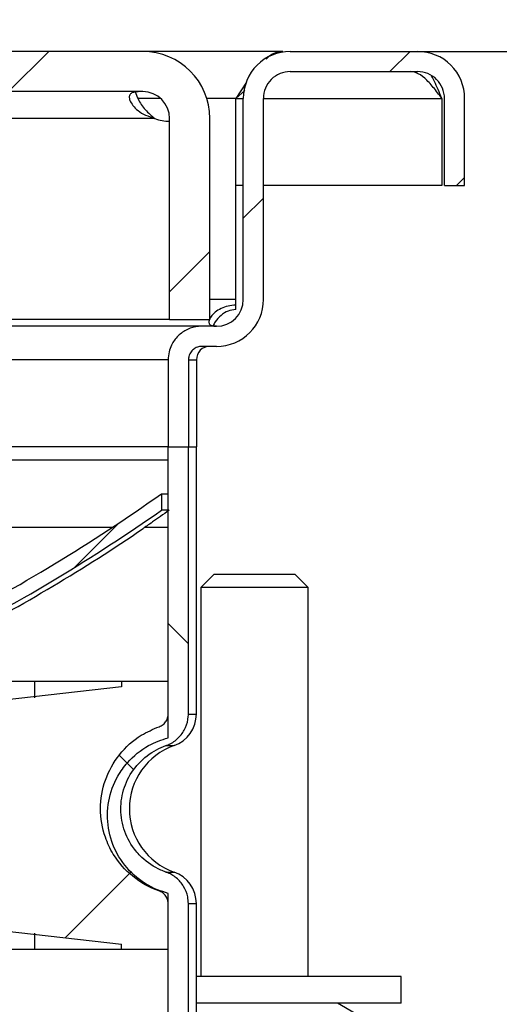
# Model space of a CAD drawing. Units: millimetres. Extents: x 40 to 2107, y 4 to 1460.
# Drawn here: x 1192 to 1252, y 1189 to 1312 of the extents above; entities that cross this region are included whole.
import ezdxf

# ---------------------------------------------------------------- set-up
doc = ezdxf.new("R2010")
doc.units = ezdxf.units.MM
doc.header["$LTSCALE"] = 5
doc.linetypes.add('SLD-Сплошная', pattern=[0])
doc.layers.add('FORMAT', color=7, linetype='SLD-Сплошная')
doc.styles.add('SLDTEXTSTYLE1', font='GOST_0.TTF')
doc.styles.add('SLDTEXTSTYLE6', font='GOST_0.TTF')
doc.dimstyles.new('SLDDIMSTYLE0', dxfattribs={"dimtxt": 17.5, "dimasz": 12.5, "dimexe": 0, "dimexo": 0.0625, "dimgap": 4.375, "dimtad": 2, "dimdec": 1, "dimlfac": 0.6, "dimrnd": 1e-09, "dimzin": 12, "dimdsep": 46, "dimtxsty": 'SLDTEXTSTYLE1', "dimsah": 1, "dimcen": 0.09, "dimadec": 0, "dimazin": 3, "dimtfac": 1, "dimtdec": 1, "dimtofl": 0, "dimtmove": 0, "dimatfit": 3, "dimfxl": 0, "dimfrac": 2, "dimtolj": 1, "dimtzin": 12, "dimarcsym": 0})
pattern_1 = [(45, (0, 0), (-33.67596045400933, 33.67596045400933), []), (45, (22.45065, 1.1e-322), (-33.67596045400933, 33.67596045400933), [])]

# ---------------------------------------------------------------- blocks, each defined once
blk = doc.blocks.new('_D_5')
at = {"layer": 'FORMAT', "color": 7}
for p, q in [((1241.502660431604, 1307.860651009207), (1336.758551668133, 1307.860651009207)), ((1331.758551668133, 1124.527317675873), (1331.758551668133, 1307.860651009207)), ((1288.369213292211, 1124.527317675873), (1336.758551668133, 1124.527317675873))]:
    blk.add_line(p, q, dxfattribs=at)
for points in [[(1331.758551668133, 1307.860651009207), (1329.258551668133, 1295.360651009207), (1334.258551668133, 1295.360651009207)], [(1331.758551668133, 1124.527317675873), (1334.258551668133, 1137.027317675873), (1329.258551668133, 1137.027317675873)]]:
    blk.add_solid(points, dxfattribs=at)
at = {"layer": 'FORMAT', "color": 7, "insert": (1308.686411782574, 1203.365926256788), "char_height": 17.5, "attachment_point": 1, "rotation": 89.99999999999997, "style": 'SLDTEXTSTYLE6'}
blk.add_mtext('110', dxfattribs=at)
blk = doc.blocks.new('_D_6')
at = {"layer": 'FORMAT', "color": 7}
for p, q in [((872.2859937649365, 1127.077317675873), (872.2859937649365, 1377.130772789462)), ((1288.952660431603, 1127.077317675873), (1288.952660431603, 1377.130772789462)), ((1288.952660431603, 1372.130772789462), (872.2859937649365, 1372.130772789462))]:
    blk.add_line(p, q, dxfattribs=at)
for points in [[(872.2859937649365, 1372.130772789462), (884.7859937649365, 1369.630772789462), (884.7859937649365, 1374.630772789462)], [(1288.952660431603, 1372.130772789462), (1276.452660431603, 1374.630772789462), (1276.452660431603, 1369.630772789462)]]:
    blk.add_solid(points, dxfattribs=at)
at = {"layer": 'FORMAT', "color": 7, "char_height": 17.5, "attachment_point": 1, "style": 'SLDTEXTSTYLE6'}
for s, insert in [('%%c', (1063.070588858248, 1395.202912675021)), ('250', (1088.446803038389, 1395.202912675021))]:
    blk.add_mtext(s, dxfattribs=dict(at, insert=insert))

msp = doc.modelspace()

# ---------------------------------------------------------------- hatches: boundary and pattern name
at = {"linetype": 'SLD-Сплошная', "lineweight": 18}
h = msp.add_hatch(dxfattribs=at)
h.set_pattern_fill('ANSI32', scale=5, angle=2.8e-322, style=0)
h.set_pattern_definition(pattern_1)
edge = h.paths.add_edge_path(flags=0)
edge.add_line((1207.285993764936, 1307.860651009207), (1180.631903635223, 1307.860651009207))
edge.add_line((1180.631903635223, 1307.860651009207), (1180.631903635223, 1302.860651009207))
edge.add_line((1180.631903635223, 1302.860651009207), (1207.285993764936, 1302.860651009207))
edge.add_arc((1207.285993764936, 1299.527317675874), 3.333333333333333, -7.958078640513122e-13, 89.9999999999992, ccw=False)
edge.add_line((1210.619327098269, 1299.527317675874), (1210.619327098269, 1274.512199003748))
edge.add_line((1210.619327098269, 1274.512199003748), (1215.619327098269, 1274.512199003748))
edge.add_line((1215.619327098269, 1274.512199003748), (1215.619327098269, 1299.527317675874))
edge.add_arc((1207.285993764936, 1299.527317675874), 8.333333333333332, 0, 90)
h = msp.add_hatch(dxfattribs=at)
h.set_pattern_fill('ANSI32', scale=5, angle=2.8e-322, style=0)
h.set_pattern_definition(pattern_1)
edge = h.paths.add_edge_path(flags=0)
edge.add_arc((1241.452660431605, 1302.027317675874), 3.333333333333868, -7.958078640513122e-13, 90.00000000001091, ccw=False)
edge.add_line((1244.785993764938, 1302.027317675874), (1244.785993764938, 1291.19398434254))
edge.add_line((1244.785993764938, 1291.19398434254), (1247.285993764938, 1291.19398434254))
edge.add_line((1247.285993764938, 1291.19398434254), (1247.285993764939, 1302.027317675874))
edge.add_arc((1241.452660431605, 1302.027317675874), 5.833333333333869, 0, 90.00000000000892)
edge.add_line((1241.452660431604, 1307.860651009207), (1225.619327098271, 1307.860651009207))
edge.add_arc((1225.619327098271, 1302.027317675874), 5.833333333333333, 89.99999999999778, 180)
edge.add_line((1219.785993764937, 1302.027317675874), (1219.785993764938, 1277.027317675874))
edge.add_arc((1216.452660431604, 1277.027317675874), 3.333333333333333, 270, 360, ccw=False)
edge.add_line((1216.452660431604, 1273.69398434254), (1214.639717140974, 1273.69398434254))
edge.add_spline(control_points=[(1214.639717140974, 1273.69398434254), (1214.499616072064, 1273.69398434254), (1214.359342228143, 1273.687003364705), (1214.219933487024, 1273.673092490919), (1213.749263228031, 1273.626126751789), (1213.280170266473, 1273.49729538955), (1212.851647375844, 1273.29703454575), (1212.423497509145, 1273.096948026563), (1212.0239660536, 1272.819950582129), (1211.68680443809, 1272.488787527818), (1211.351422544665, 1272.159372531929), (1211.068441472605, 1271.767144710762), (1210.862109645814, 1271.344743916247), (1210.733114447791, 1271.080666022978), (1210.631745892691, 1270.801254107316), (1210.561506197711, 1270.515871416749), (1210.482176898298, 1270.193557817385), (1210.441613545204, 1269.85925019022), (1210.441613545204, 1269.527317675874)], knot_values=[0.01236526944087938, 0.01236526944087938, 0.01236526944087938, 0.01236526944087938, 0.01261570958326747, 0.01261570958326747, 0.01261570958326747, 0.01346730042588879, 0.01346730042588879, 0.01346730042588879, 0.01431821889558523, 0.01431821889558523, 0.01431821889558523, 0.01516463997409424, 0.01516463997409424, 0.01516463997409424, 0.01568913187449487, 0.01568913187449487, 0.01568913187449487, 0.01628592081898933, 0.01628592081898933, 0.01628592081898933, 0.01628592081898933], weights=[1, 1, 1, 1, 1, 1, 1, 1, 1, 1, 1, 1, 1, 1, 1, 1, 1, 1, 1], degree=3, periodic=0)
edge.add_line((1210.441613545204, 1269.527317675874), (1210.441613545204, 1258.69398434254))
edge.add_line((1210.441613545204, 1258.69398434254), (1212.960714143202, 1258.69398434254))
edge.add_line((1212.960714143202, 1258.69398434254), (1212.960714143202, 1269.527317675874))
edge.add_spline(control_points=[(1212.960714143201, 1269.527317675874), (1212.960714143201, 1269.664769418735), (1212.978115913757, 1269.80327374392), (1213.012095567738, 1269.93645919632), (1213.041159623743, 1270.050377644396), (1213.082652226069, 1270.161802797514), (1213.135142510241, 1270.267002142717), (1213.2190882971, 1270.435243598242), (1213.333578345652, 1270.5911634078), (1213.468814882185, 1270.721789445308), (1213.604768577471, 1270.853108192113), (1213.765484251337, 1270.962556750638), (1213.937389416695, 1271.04114831919), (1214.109466843125, 1271.119818642022), (1214.297536096081, 1271.169776532213), (1214.485960358693, 1271.186979951656), (1214.537053260356, 1271.19164481066), (1214.588411726933, 1271.19398434254), (1214.639717140974, 1271.19398434254)], knot_values=[0.006080497554846475, 0.006080497554846475, 0.006080497554846475, 0.006080497554846475, 0.00632980719741542, 0.00632980719741542, 0.00632980719741542, 0.006541428813064586, 0.006541428813064586, 0.006541428813064586, 0.006882883385970568, 0.006882883385970568, 0.006882883385970568, 0.00722615231430467, 0.00722615231430467, 0.00722615231430467, 0.007569738745341532, 0.007569738745341532, 0.007569738745341532, 0.007662195260235143, 0.007662195260235143, 0.007662195260235143, 0.007662195260235143], weights=[1, 1, 1, 1, 1, 1, 1, 1, 1, 1, 1, 1, 1, 1, 1, 1, 1, 1, 1], degree=3, periodic=0)
edge.add_line((1214.639717140974, 1271.193984342542), (1216.452660431604, 1271.19398434254))
edge.add_arc((1216.452660431604, 1277.027317675874), 5.833333333333333, 270.0000000000008, 360.0000000000008)
edge.add_line((1222.285993764938, 1277.027317675874), (1222.285993764937, 1302.027317675874))
edge.add_arc((1225.619327098271, 1302.027317675874), 3.333333333333333, 89.99999999999528, 180, ccw=False)
edge.add_line((1225.619327098271, 1305.360651009207), (1241.452660431604, 1305.360651009207))
h = msp.add_hatch(dxfattribs=at)
h.set_pattern_fill('ANSI32', scale=5, angle=90.0000000000002, style=0)
h.set_pattern_definition([(135.0000000000002, (0, 0), (-33.67596045400921, -33.67596045400945), []), (135.0000000000002, (-7.838602551989859e-14, 22.45065), (-33.67596045400921, -33.67596045400945), [])])
edge = h.paths.add_edge_path(flags=0)
edge.add_line((1210.441613545203, 1258.69398434254), (1210.441613545203, 1225.479097362316))
edge.add_spline(control_points=[(1210.441613545203, 1225.479097362316), (1210.441613545203, 1225.454650780653), (1210.441071213902, 1225.430198192025), (1210.439987375173, 1225.405775648164), (1210.431726495929, 1225.219630163356), (1210.390979243653, 1225.032335482546), (1210.321250124782, 1224.859545917983), (1210.250986130357, 1224.685430925599), (1210.149333210207, 1224.521168030731), (1210.025020429028, 1224.380457718668), (1209.89988369394, 1224.238814768704), (1209.748287791775, 1224.117050964798), (1209.583105405722, 1224.025199415652), (1209.499638078215, 1223.978786456511), (1209.411894380372, 1223.939360784583), (1209.321774182504, 1223.907748959679)], knot_values=[0.003560664437969134, 0.003560664437969134, 0.003560664437969134, 0.003560664437969134, 0.003604588254056494, 0.003604588254056494, 0.003604588254056494, 0.00394305258279318, 0.00394305258279318, 0.00394305258279318, 0.004284154281122133, 0.004284154281122133, 0.004284154281122133, 0.004627531520827226, 0.004627531520827226, 0.004627531520827226, 0.004800417098226682, 0.004800417098226682, 0.004800417098226682, 0.004800417098226682], weights=[1, 1, 1, 1, 1, 1, 1, 1, 1, 1, 1, 1, 1, 1, 1, 1], degree=3, periodic=0)
edge.add_spline(control_points=[(1209.321774182504, 1223.907748959679), (1208.549114151218, 1223.63671988743), (1207.80232399298, 1223.2765042849), (1207.109407864597, 1222.840238859982), (1206.085792426212, 1222.195762557745), (1205.158032033534, 1221.367986234567), (1204.402749229741, 1220.423165534042), (1203.65163509702, 1219.483559630812), (1203.050842568088, 1218.402623183093), (1202.650859063292, 1217.268143174609), (1202.25091789093, 1216.133783234324), (1202.040943898841, 1214.91480988119), (1202.03892445553, 1213.712012584335), (1202.036905072904, 1212.50925143152), (1202.242772746839, 1211.289615498071), (1202.638891031457, 1210.15395323612), (1202.892503286507, 1209.426852573479), (1203.226427142226, 1208.723156471206), (1203.628954373521, 1208.066676176308), (1204.269721843764, 1207.02165068456), (1205.102076405192, 1206.074137121302), (1206.054725103781, 1205.302695816728), (1207.011038045539, 1204.528287260391), (1208.115244074334, 1203.909507465406), (1209.274554853949, 1203.496904059008), (1209.290281907257, 1203.491306736977), (1209.306021765517, 1203.485745264175), (1209.321774182504, 1203.480219725401)], knot_values=[0.03091433786680486, 0.03091433786680486, 0.03091433786680486, 0.03091433786680486, 0.03239849293937262, 0.03239849293937262, 0.03239849293937262, 0.03459409940782207, 0.03459409940782207, 0.03459409940782207, 0.0367775890576851, 0.0367775890576851, 0.0367775890576851, 0.03896108291174737, 0.03896108291174737, 0.03896108291174737, 0.04114451058581018, 0.04114451058581018, 0.04114451058581018, 0.04253062109383508, 0.04253062109383508, 0.04253062109383508, 0.0447566606047417, 0.0447566606047417, 0.0447566606047417, 0.0469911706224005, 0.0469911706224005, 0.0469911706224005, 0.04702106232958818, 0.04702106232958818, 0.04702106232958818, 0.04702106232958818], weights=[1, 1, 1, 1, 1, 1, 1, 1, 1, 1, 1, 1, 1, 1, 1, 1, 1, 1, 1, 1, 1, 1, 1, 1, 1, 1, 1, 1], degree=3, periodic=0)
edge.add_spline(control_points=[(1209.321774182504, 1203.480219725401), (1209.349634218368, 1203.470447148372), (1209.377247378722, 1203.459940058805), (1209.404556434493, 1203.448719527043), (1209.577297430323, 1203.377745054452), (1209.740289659618, 1203.276320422899), (1209.880126896885, 1203.152536843725), (1210.01908221158, 1203.029533940246), (1210.138930567368, 1202.881104597656), (1210.229698413893, 1202.719242026988), (1210.320247565732, 1202.557769445567), (1210.384307740596, 1202.378515862844), (1210.416464731727, 1202.196201652288), (1210.433164853133, 1202.101520236425), (1210.441613545203, 1202.00501426096), (1210.441613545203, 1201.908871322765)], knot_values=[0.001532473304657439, 0.001532473304657439, 0.001532473304657439, 0.001532473304657439, 0.00158553526240226, 0.00158553526240226, 0.00158553526240226, 0.001924528675485546, 0.001924528675485546, 0.001924528675485546, 0.002261372548969359, 0.002261372548969359, 0.002261372548969359, 0.002597423357818808, 0.002597423357818808, 0.002597423357818808, 0.002771382627811928, 0.002771382627811928, 0.002771382627811928, 0.002771382627811928], weights=[1, 1, 1, 1, 1, 1, 1, 1, 1, 1, 1, 1, 1, 1, 1, 1], degree=3, periodic=0)
edge.add_line((1210.441613545203, 1201.908871322765), (1210.441613545203, 1183.812430695649))
edge.add_spline(control_points=[(1210.441613545203, 1183.812430695649), (1210.441613545203, 1183.787984113986), (1210.441071213902, 1183.763531525358), (1210.439987375173, 1183.739108981498), (1210.431726495929, 1183.552963496689), (1210.390979243653, 1183.36566881588), (1210.321250124782, 1183.192879251317), (1210.250986130357, 1183.018764258933), (1210.149333210207, 1182.854501364064), (1210.025020429028, 1182.713791052002), (1209.89988369394, 1182.572148102038), (1209.748287791775, 1182.450384298132), (1209.583105405722, 1182.358532748985), (1209.499638078215, 1182.312119789844), (1209.411894380372, 1182.272694117916), (1209.321774182504, 1182.241082293013)], knot_values=[0.003560664437969106, 0.003560664437969106, 0.003560664437969106, 0.003560664437969106, 0.003604588254056464, 0.003604588254056464, 0.003604588254056464, 0.003943052582793144, 0.003943052582793144, 0.003943052582793144, 0.004284154281122092, 0.004284154281122092, 0.004284154281122092, 0.00462753152082716, 0.00462753152082716, 0.00462753152082716, 0.004800417098226631, 0.004800417098226631, 0.004800417098226631, 0.004800417098226631], weights=[1, 1, 1, 1, 1, 1, 1, 1, 1, 1, 1, 1, 1, 1, 1, 1], degree=3, periodic=0)
edge.add_spline(control_points=[(1209.321774182504, 1182.241082293013), (1208.549448741345, 1181.970170586291), (1207.802972508239, 1181.610151236197), (1207.110313774543, 1181.174142499433), (1206.084406937691, 1180.528363673277), (1205.154738161825, 1179.69843714491), (1204.398416967925, 1178.751075871758), (1203.641912414215, 1177.80348492372), (1203.038225862275, 1176.712232810257), (1202.638891031457, 1175.567348782295), (1202.395242148378, 1174.868812884243), (1202.223054752473, 1174.141202983079), (1202.127976337624, 1173.407529163101), (1202.068726227042, 1172.950324917173), (1202.038909321231, 1172.488345113341), (1202.038909321231, 1172.027317675874)], knot_values=[0.0352762531751001, 0.0352762531751001, 0.0352762531751001, 0.0352762531751001, 0.03676044964116454, 0.03676044964116454, 0.03676044964116454, 0.03896199314171027, 0.03896199314171027, 0.03896199314171027, 0.04116444108554363, 0.04116444108554363, 0.04116444108554363, 0.04249609706974469, 0.04249609706974469, 0.04249609706974469, 0.04332888906033769, 0.04332888906033769, 0.04332888906033769, 0.04332888906033769], weights=[1, 1, 1, 1, 1, 1, 1, 1, 1, 1, 1, 1, 1, 1, 1, 1], degree=3, periodic=0)
edge.add_line((1202.038909321231, 1172.027317675874), (1204.560704156936, 1172.027317675874))
edge.add_spline(control_points=[(1204.560704156936, 1172.027317675874), (1204.560704156936, 1172.182886535439), (1204.565101233623, 1172.338517388789), (1204.573884495339, 1172.493838103377), (1204.626128603482, 1173.417708127069), (1204.838731050028, 1174.345216409551), (1205.193553948755, 1175.199830929702), (1205.411258614936, 1175.724187078895), (1205.684494505837, 1176.228673553604), (1206.004501130391, 1176.697651648098), (1206.533371190717, 1177.472724581267), (1207.20413892721, 1178.166568720803), (1207.960135650899, 1178.722365937611), (1208.628654668198, 1179.21385088398), (1209.378704811505, 1179.609388808053), (1210.161667796662, 1179.884059689057)], knot_values=[0.028422006120249, 0.028422006120249, 0.028422006120249, 0.028422006120249, 0.02869922841508493, 0.02869922841508493, 0.02869922841508493, 0.03036452479944484, 0.03036452479944484, 0.03036452479944484, 0.03137716237923941, 0.03137716237923941, 0.03137716237923941, 0.03306613566484964, 0.03306613566484964, 0.03306613566484964, 0.03455916859759306, 0.03455916859759306, 0.03455916859759306, 0.03455916859759306], weights=[1, 1, 1, 1, 1, 1, 1, 1, 1, 1, 1, 1, 1, 1, 1, 1], degree=3, periodic=0)
edge.add_spline(control_points=[(1210.161667796662, 1179.884059689057), (1210.344694529412, 1179.948267212127), (1210.523709635072, 1180.025304018315), (1210.696151116243, 1180.114103379188), (1211.116325415471, 1180.330473645632), (1211.504933466846, 1180.622676135455), (1211.829026584377, 1180.966661869318), (1212.151059132983, 1181.308460557929), (1212.418338272236, 1181.710942269244), (1212.607956301043, 1182.140565719546), (1212.796161727479, 1182.566988592836), (1212.913072311562, 1183.032005134924), (1212.948648997096, 1183.496754582317), (1212.956686391564, 1183.601749597485), (1212.960714143201, 1183.707128497572), (1212.960714143201, 1183.812430695649)], knot_values=[0.00387965640051638, 0.00387965640051638, 0.00387965640051638, 0.00387965640051638, 0.004227090552140563, 0.004227090552140563, 0.004227090552140563, 0.005077968541395261, 0.005077968541395261, 0.005077968541395261, 0.005923403462769687, 0.005923403462769687, 0.005923403462769687, 0.00676244449389788, 0.00676244449389788, 0.00676244449389788, 0.00695035558952148, 0.00695035558952148, 0.00695035558952148, 0.00695035558952148], weights=[1, 1, 1, 1, 1, 1, 1, 1, 1, 1, 1, 1, 1, 1, 1, 1], degree=3, periodic=0)
edge.add_line((1212.960714143202, 1183.812430695649), (1212.960714143201, 1201.908871322765))
edge.add_spline(control_points=[(1212.960714143201, 1201.908871322765), (1212.960714143201, 1202.192472753983), (1212.931228863609, 1202.477560290582), (1212.873212213546, 1202.755164037143), (1212.778504314751, 1203.2083316624), (1212.604315671337, 1203.651341298719), (1212.365334040332, 1204.047848880888), (1212.125705057882, 1204.445430519484), (1211.81442273812, 1204.807149201683), (1211.457356408682, 1205.103791823302), (1211.098031689183, 1205.402310664248), (1210.682559701805, 1205.643108513586), (1210.245098590532, 1205.806985078622), (1210.217395926436, 1205.81736272664), (1210.18958257459, 1205.827449559082), (1210.161667796662, 1205.837242329357)], knot_values=[0.008745670176141215, 0.008745670176141215, 0.008745670176141215, 0.008745670176141215, 0.009255072523351327, 0.009255072523351327, 0.009255072523351327, 0.01008835437312332, 0.01008835437312332, 0.01008835437312332, 0.01092385493707935, 0.01092385493707935, 0.01092385493707935, 0.01176467154415731, 0.01176467154415731, 0.01176467154415731, 0.01181726514816974, 0.01181726514816974, 0.01181726514816974, 0.01181726514816974], weights=[1, 1, 1, 1, 1, 1, 1, 1, 1, 1, 1, 1, 1, 1, 1, 1], degree=3, periodic=0)
edge.add_spline(control_points=[(1210.161667796662, 1205.837242329357), (1209.950377723527, 1205.911364901733), (1209.741872989006, 1205.99396274227), (1209.537146598898, 1206.084653182419), (1208.672217139835, 1206.467802776855), (1207.861439801484, 1207.005976520729), (1207.173254404137, 1207.655058518439), (1206.736836368639, 1208.066678833851), (1206.342631979084, 1208.528110750375), (1206.004501130391, 1209.023650370316), (1205.481485046439, 1209.790144147697), (1205.082945626825, 1210.657129127248), (1204.842698543984, 1211.553421419988), (1204.602414672064, 1212.449850962131), (1204.513937230742, 1213.400324180921), (1204.584885981953, 1214.32568278051), (1204.655617598962, 1215.248209378159), (1204.886691548686, 1216.171151128601), (1205.258414521468, 1217.01842930991), (1205.630569204348, 1217.866691499669), (1206.153769074733, 1218.662352452371), (1206.784255173729, 1219.340979838745), (1207.41862933554, 1220.023792164184), (1208.178848888459, 1220.606819043628), (1209.002271546775, 1221.043440589953), (1209.374958790498, 1221.241058762111), (1209.763611460145, 1221.411084397275), (1210.161667796662, 1221.550726355724)], knot_values=[0.02820764523571586, 0.02820764523571586, 0.02820764523571586, 0.02820764523571586, 0.02860742462234108, 0.02860742462234108, 0.02860742462234108, 0.03031073180162604, 0.03031073180162604, 0.03031073180162604, 0.0313815855968056, 0.0313815855968056, 0.0313815855968056, 0.03305186391279852, 0.03305186391279852, 0.03305186391279852, 0.03472254803086816, 0.03472254803086816, 0.03472254803086816, 0.03638792707433429, 0.03638792707433429, 0.03638792707433429, 0.03805509256467049, 0.03805509256467049, 0.03805509256467049, 0.0397325752290655, 0.0397325752290655, 0.0397325752290655, 0.04048864578680544, 0.04048864578680544, 0.04048864578680544, 0.04048864578680544], weights=[1, 1, 1, 1, 1, 1, 1, 1, 1, 1, 1, 1, 1, 1, 1, 1, 1, 1, 1, 1, 1, 1, 1, 1, 1, 1, 1, 1], degree=3, periodic=0)
edge.add_spline(control_points=[(1210.161667796662, 1221.550726355724), (1210.344694529412, 1221.614933878793), (1210.523709635072, 1221.691970684982), (1210.696151116243, 1221.780770045855), (1211.116325415471, 1221.997140312299), (1211.504933466846, 1222.289342802121), (1211.829026584377, 1222.633328535984), (1212.151059132983, 1222.975127224596), (1212.418338272236, 1223.37760893591), (1212.607956301043, 1223.807232386212), (1212.796161727479, 1224.233655259503), (1212.913072311562, 1224.698671801591), (1212.948648997096, 1225.163421248984), (1212.956686391564, 1225.268416264151), (1212.960714143201, 1225.373795164239), (1212.960714143201, 1225.479097362316)], knot_values=[0.003879656400516367, 0.003879656400516367, 0.003879656400516367, 0.003879656400516367, 0.004227090552140576, 0.004227090552140576, 0.004227090552140576, 0.005077968541395262, 0.005077968541395262, 0.005077968541395262, 0.00592340346276969, 0.00592340346276969, 0.00592340346276969, 0.006762444493897884, 0.006762444493897884, 0.006762444493897884, 0.006950355589521482, 0.006950355589521482, 0.006950355589521482, 0.006950355589521482], weights=[1, 1, 1, 1, 1, 1, 1, 1, 1, 1, 1, 1, 1, 1, 1, 1], degree=3, periodic=0)
edge.add_line((1212.960714143202, 1225.479097362316), (1212.960714143201, 1258.69398434254))
edge.add_line((1212.960714143201, 1258.69398434254), (1210.441613545203, 1258.69398434254))
h = msp.add_hatch(dxfattribs=at)
h.set_pattern_fill('ANSI32', scale=5, angle=2.8e-322, style=0)
h.set_pattern_definition(pattern_1)
edge = h.paths.add_edge_path(flags=0)
edge.add_line((1209.601748176487, 1250.816203881081), (1209.601748176487, 1252.860651009207))
edge.add_arc((1080.61932709827, 1434.827317675873), 223.0433427049019, 297.1601354997612, 305.32994640640135, ccw=False)
edge.add_spline(control_points=[(1182.433927128319, 1236.378029327926), (1182.564614174424, 1236.1320600943), (1182.6951836879, 1235.886028379428), (1182.825638165605, 1235.639935719731), (1182.890865456799, 1235.516889291144), (1182.95606399226, 1235.393827614843), (1183.021234077727, 1235.270750878354), (1183.086404177411, 1235.147674115014), (1183.151545246161, 1235.024581975224), (1183.216657402967, 1234.901474548141)], knot_values=[0, 0, 0, 0, 0.0005013572538903969, 0.0005013572538903969, 0.0005013572538903969, 0.0007520360609968013, 0.0007520360609968013, 0.0007520360609968013, 0.001002714922998609, 0.001002714922998609, 0.001002714922998609, 0.001002714922998609], weights=[1, 1, 1, 1, 1, 1, 1, 1, 1, 1], degree=3, periodic=0)
edge.add_arc((1080.61932709827, 1434.827317675873), 224.7143852698321, 297.1658485033022, 305.0284994494237)
h = msp.add_hatch(dxfattribs=at)
h.set_pattern_fill('ANSI34', scale=5, style=0)
h.set_pattern_definition([(45, (0, 0), (-67.35192090801866, 67.35192090801866), []), (45, (22.45065, 0), (-67.35192090801866, 67.35192090801866), []), (45, (44.9013, 0), (-67.35192090801866, 67.35192090801866), []), (45, (67.352, 0), (-67.35192090801866, 67.35192090801866), [])])
edge = h.paths.add_edge_path(flags=0)
edge.add_spline(control_points=[(1190.064208118042, 1198.523719747922), (1194.926700151254, 1197.968734940367), (1199.789103694427, 1197.412974585344), (1204.651446017275, 1196.856679658987)], knot_values=[0.06599196736344227, 0.06599196736344227, 0.06599196736344227, 0.06599196736344227, 0.07479869905114193, 0.07479869905114193, 0.07479869905114193, 0.07479869905114193], weights=[1, 1, 1, 1], degree=3, periodic=0)
edge.add_line((1204.651446017275, 1196.856679658987), (1204.651446017275, 1196.19398434254))
edge.add_line((1204.651446017275, 1196.19398434254), (1210.441613545203, 1196.19398434254))
edge.add_line((1210.441613545203, 1196.19398434254), (1210.441613545203, 1203.184961894094))
edge.add_spline(control_points=[(1210.441613545203, 1203.184961894094), (1209.986765099356, 1203.302793391085), (1209.539045189716, 1203.452661475863), (1209.104939589223, 1203.63244940091), (1208.05582862084, 1204.066946177581), (1207.067159190877, 1204.68898821267), (1206.2222604616, 1205.447649804018), (1205.38124405367, 1206.202825334861), (1204.659316565888, 1207.11453816955), (1204.118444133992, 1208.10703788905), (1203.581840809402, 1209.09170380606), (1203.20858247721, 1210.183363786773), (1203.031016349155, 1211.290603763584), (1202.854765883264, 1212.389639733471), (1202.866430552976, 1213.534444330709), (1203.065004349513, 1214.629667019098), (1203.262980437078, 1215.721593077026), (1203.652067870334, 1216.794232212199), (1204.19926474737, 1217.759671296239), (1204.535618865472, 1218.353112935478), (1204.935194892034, 1218.914769358617), (1205.385267982649, 1219.42735231293), (1206.130283277789, 1220.275841478256), (1207.032850898732, 1221.006618974578), (1208.017061046087, 1221.560073615459), (1208.776467488283, 1221.987113532571), (1209.598213257445, 1222.317851703887), (1210.441613545203, 1222.53634012432)], knot_values=[0.02549585482874947, 0.02549585482874947, 0.02549585482874947, 0.02549585482874947, 0.02633746186857247, 0.02633746186857247, 0.02633746186857247, 0.02838163126454999, 0.02838163126454999, 0.02838163126454999, 0.03041645487462159, 0.03041645487462159, 0.03041645487462159, 0.03243504293197326, 0.03243504293197326, 0.03243504293197326, 0.03443835081954025, 0.03443835081954025, 0.03443835081954025, 0.03643532962635979, 0.03643532962635979, 0.03643532962635979, 0.03765195806299192, 0.03765195806299192, 0.03765195806299192, 0.03968442960224852, 0.03968442960224852, 0.03968442960224852, 0.04125129992769192, 0.04125129992769192, 0.04125129992769192, 0.04125129992769192], weights=[1, 1, 1, 1, 1, 1, 1, 1, 1, 1, 1, 1, 1, 1, 1, 1, 1, 1, 1, 1, 1, 1, 1, 1, 1, 1, 1, 1], degree=3, periodic=0)
edge.add_line((1210.441613545203, 1222.53634012432), (1210.441613545203, 1229.527317675874))
edge.add_line((1210.441613545203, 1229.527317675874), (1204.651446017275, 1229.527317675874))
edge.add_line((1204.651446017275, 1229.527317675874), (1204.651446017275, 1228.864622359427))
edge.add_spline(control_points=[(1204.651446017275, 1228.864622359427), (1199.789103694427, 1228.30832743307), (1194.926700151254, 1227.752567078047), (1190.064208118042, 1227.197582270492)], knot_values=[0.004002989629512414, 0.004002989629512414, 0.004002989629512414, 0.004002989629512414, 0.01281164424582058, 0.01281164424582058, 0.01281164424582058, 0.01281164424582058], weights=[1, 1, 1, 1], degree=3, periodic=0)
edge.add_spline(control_points=[(1190.064208118042, 1227.197582270492), (1189.959887215031, 1227.185675512417), (1189.856231668834, 1227.163986993488), (1189.755894788427, 1227.133049441498), (1189.576781365376, 1227.077822182936), (1189.404617835469, 1226.99138323127), (1189.253489494507, 1226.880514421574), (1189.103871752621, 1226.770753797943), (1188.970854341019, 1226.634077523768), (1188.865465610955, 1226.481348748606), (1188.760645561615, 1226.329444102462), (1188.680345524587, 1226.157534834603), (1188.631371246355, 1225.979591629238), (1188.592304399373, 1225.837646097289), (1188.572215240782, 1225.689124189043), (1188.572215240782, 1225.541900710707)], knot_values=[0.0007192346122397459, 0.0007192346122397459, 0.0007192346122397459, 0.0007192346122397459, 0.0009092641324903115, 0.0009092641324903115, 0.0009092641324903115, 0.001249384532781128, 0.001249384532781128, 0.001249384532781128, 0.001586074894733369, 0.001586074894733369, 0.001586074894733369, 0.001920962166869396, 0.001920962166869396, 0.001920962166869396, 0.002187984457504502, 0.002187984457504502, 0.002187984457504502, 0.002187984457504502], weights=[1, 1, 1, 1, 1, 1, 1, 1, 1, 1, 1, 1, 1, 1, 1, 1], degree=3, periodic=0)
edge.add_line((1188.572215240782, 1225.541900710707), (1188.572215240782, 1221.19398434254))
edge.add_line((1188.572215240782, 1221.19398434254), (1188.589069271605, 1221.19398434254))
edge.add_line((1188.589069271605, 1221.19398434254), (1188.589069271605, 1220.360651009207))
edge.add_spline(control_points=[(1188.589069271604, 1220.360651009207), (1188.589069271604, 1220.332885726453), (1188.588367195367, 1220.305111584357), (1188.58696444554, 1220.277381758909), (1188.581230695852, 1220.164035904243), (1188.563632730083, 1220.050691200921), (1188.534751658135, 1219.940936737055), (1188.487409470187, 1219.761025947538), (1188.408143041877, 1219.586872013742), (1188.303779362599, 1219.432867476822), (1188.199445461544, 1219.278906882215), (1188.067201578623, 1219.140842995268), (1187.918076620386, 1219.029707157519), (1187.7678492097, 1218.917749713662), (1187.596418421256, 1218.830051721417), (1187.417808760851, 1218.773471394745), (1187.252396741773, 1218.721071843378), (1187.076886935665, 1218.69398434254), (1186.903373682457, 1218.69398434254)], knot_values=[0.006036830263440222, 0.006036830263440222, 0.006036830263440222, 0.006036830263440222, 0.006086288317016638, 0.006086288317016638, 0.006086288317016638, 0.006288722002557939, 0.006288722002557939, 0.006288722002557939, 0.00662358574622003, 0.00662358574622003, 0.00662358574622003, 0.006958285284411348, 0.006958285284411348, 0.006958285284411348, 0.007295460904189155, 0.007295460904189155, 0.007295460904189155, 0.007607745788555339, 0.007607745788555339, 0.007607745788555339, 0.007607745788555339], weights=[1, 1, 1, 1, 1, 1, 1, 1, 1, 1, 1, 1, 1, 1, 1, 1, 1, 1, 1], degree=3, periodic=0)
edge.add_line((1186.903373682457, 1218.69398434254), (1178.44822224166, 1218.69398434254))
edge.add_spline(control_points=[(1178.44822224166, 1218.69398434254), (1178.367448955083, 1218.69398434254), (1178.286474085553, 1218.688241940759), (1178.206509666411, 1218.676839506998), (1178.019528592002, 1218.65017715719), (1177.834537682129, 1218.591358562465), (1177.666599474546, 1218.504931937409), (1177.500904341834, 1218.419659673792), (1177.347373382887, 1218.305210847831), (1177.218614741181, 1218.170498383177), (1177.091157732452, 1218.037147739245), (1176.984582697665, 1217.880345298965), (1176.907850139102, 1217.712596088035), (1176.831290526432, 1217.545224963506), (1176.782395094726, 1217.36240226074), (1176.765394161743, 1217.179138964098), (1176.760714519234, 1217.128694278839), (1176.758366760618, 1217.077978956207), (1176.758366760618, 1217.027317675874)], knot_values=[0.0004221825607894439, 0.0004221825607894439, 0.0004221825607894439, 0.0004221825607894439, 0.0005680962715679042, 0.0005680962715679042, 0.0005680962715679042, 0.0009108220316981128, 0.0009108220316981128, 0.0009108220316981128, 0.001248910807350296, 0.001248910807350296, 0.001248910807350296, 0.001583571772409701, 0.001583571772409701, 0.001583571772409701, 0.001917523728987635, 0.001917523728987635, 0.001917523728987635, 0.00200876747750655, 0.00200876747750655, 0.00200876747750655, 0.00200876747750655], weights=[1, 1, 1, 1, 1, 1, 1, 1, 1, 1, 1, 1, 1, 1, 1, 1, 1, 1, 1], degree=3, periodic=0)
edge.add_line((1176.758366760616, 1217.027317675874), (1176.758366760618, 1208.69398434254))
edge.add_spline(control_points=[(1176.758366760618, 1208.69398434254), (1176.758366760618, 1208.538600746186), (1176.780859972111, 1208.381686880131), (1176.824441126373, 1208.232540157039), (1176.877174453953, 1208.052072174043), (1176.962423352922, 1207.878363929241), (1177.072627257693, 1207.726033380442), (1177.184227384007, 1207.571772889192), (1177.324568229193, 1207.435029030604), (1177.481421104494, 1207.327102838861), (1177.639254050652, 1207.218502287054), (1177.818243808075, 1207.135978658292), (1178.003239618651, 1207.086160300076), (1178.147711549141, 1207.047254800741), (1178.298603470852, 1207.027317675874), (1178.44822224166, 1207.027317675874)], knot_values=[0.004339649330733841, 0.004339649330733841, 0.004339649330733841, 0.004339649330733841, 0.004621788352894642, 0.004621788352894642, 0.004621788352894642, 0.004963392674284257, 0.004963392674284257, 0.004963392674284257, 0.005309362855810143, 0.005309362855810143, 0.005309362855810143, 0.00565747047005518, 0.00565747047005518, 0.00565747047005518, 0.005929091119525272, 0.005929091119525272, 0.005929091119525272, 0.005929091119525272], weights=[1, 1, 1, 1, 1, 1, 1, 1, 1, 1, 1, 1, 1, 1, 1, 1], degree=3, periodic=0)
edge.add_line((1178.44822224166, 1207.027317675873), (1186.903373682457, 1207.027317675874))
edge.add_spline(control_points=[(1186.903373682457, 1207.027317675874), (1186.908771832708, 1207.027317675874), (1186.914170043796, 1207.027292047173), (1186.919567950701, 1207.027240791157), (1187.11025370604, 1207.025430127824), (1187.30327168067, 1206.990722596628), (1187.482596748501, 1206.925862317268), (1187.661858164705, 1206.861025060135), (1187.832424559177, 1206.764221460969), (1187.979803892856, 1206.643317129961), (1188.073689631866, 1206.56629688443), (1188.159685705789, 1206.47852916408), (1188.234700291843, 1206.383033289351), (1188.349291737852, 1206.237154854919), (1188.44045293083, 1206.069600463764), (1188.500421182782, 1205.894056948109), (1188.558687970422, 1205.723494085005), (1188.589069271604, 1205.540891706087), (1188.589069271604, 1205.360651009207)], knot_values=[0.005376263808969861, 0.005376263808969861, 0.005376263808969861, 0.005376263808969861, 0.005385852975551478, 0.005385852975551478, 0.005385852975551478, 0.005729202473418028, 0.005729202473418028, 0.005729202473418028, 0.006072477285191455, 0.006072477285191455, 0.006072477285191455, 0.006289275115174822, 0.006289275115174822, 0.006289275115174822, 0.006623182233253237, 0.006623182233253237, 0.006623182233253237, 0.006947655728637116, 0.006947655728637116, 0.006947655728637116, 0.006947655728637116], weights=[1, 1, 1, 1, 1, 1, 1, 1, 1, 1, 1, 1, 1, 1, 1, 1, 1, 1, 1], degree=3, periodic=0)
edge.add_line((1188.589069271605, 1205.360651009207), (1188.589069271605, 1204.527317675874))
edge.add_line((1188.589069271605, 1204.527317675874), (1188.572215240782, 1204.527317675874))
edge.add_line((1188.572215240782, 1204.527317675874), (1188.572215240782, 1200.179401307707))
edge.add_spline(control_points=[(1188.572215240782, 1200.179401307707), (1188.572215240782, 1200.10898344802), (1188.576747183873, 1200.038421551837), (1188.585752949067, 1199.968581941613), (1188.609637044229, 1199.783361045825), (1188.666242651741, 1199.599733207736), (1188.75061188799, 1199.433122697224), (1188.835905357044, 1199.264687032113), (1188.951967045494, 1199.108882139921), (1189.088705392763, 1198.97869698896), (1189.226509396632, 1198.847497253077), (1189.389182557896, 1198.738593207384), (1189.562861871201, 1198.660883424807), (1189.721010252782, 1198.590122687021), (1189.892068706889, 1198.543367031109), (1190.064208118042, 1198.523719747922)], knot_values=[0.004153067135633905, 0.004153067135633905, 0.004153067135633905, 0.004153067135633905, 0.00428026497133891, 0.00428026497133891, 0.00428026497133891, 0.004619547671092549, 0.004619547671092549, 0.004619547671092549, 0.004962596556462506, 0.004962596556462506, 0.004962596556462506, 0.005308322837385184, 0.005308322837385184, 0.005308322837385184, 0.005623058197133278, 0.005623058197133278, 0.005623058197133278, 0.005623058197133278], weights=[1, 1, 1, 1, 1, 1, 1, 1, 1, 1, 1, 1, 1, 1, 1, 1], degree=3, periodic=0)

# ---------------------------------------------------------------- linework, layer by layer
at = {"color": 7, "linetype": 'SLD-Сплошная', "lineweight": 25}
for p, q in [((1207.285993764936, 1307.860651009207), (1180.631903635223, 1307.860651009207)), ((1224.676518056689, 1307.860651009207), (1207.28599376494, 1307.860651009207)), ((1225.619327098271, 1307.860651009207), (1241.452660431604, 1307.860651009207)), ((1225.619327098271, 1305.360651009207), (1241.452660431604, 1305.360651009207)), ((1220.162722791364, 1304.047179103881), (1218.843184723355, 1302.027317675874)), ((1207.285993764936, 1302.860651009207), (1180.631903635223, 1302.860651009207)), ((1219.969792164816, 1303.012766824733), (1218.843184723355, 1302.027317675874)), ((1218.843184723355, 1277.027317675874), (1218.843184723355, 1302.027317675874)), ((1219.785993764937, 1277.027317675874), (1219.785993764937, 1302.027317675874)), ((1222.285993764937, 1277.027317675874), (1222.285993764937, 1302.027317675874)), ((1244.457566640192, 1302.027317675874), (1244.457566640192, 1291.19398434254)), ((1244.785993764938, 1291.19398434254), (1244.785993764938, 1302.027317675874)), ((1247.285993764938, 1291.19398434254), (1247.285993764939, 1302.027317675874)), ((1210.619327098269, 1274.512199003748), (1210.619327098269, 1299.527317675874)), ((1215.619327098269, 1274.512199003748), (1215.619327098269, 1299.527317675874)), ((1219.785993764938, 1291.19398434254), (1218.843184723355, 1291.19398434254)), ((1244.457566640192, 1291.19398434254), (1222.285993764938, 1291.19398434254)), ((1244.785993764938, 1291.19398434254), (1247.285993764938, 1291.19398434254)), ((1218.843184723355, 1276.311912672739), (1218.843184723355, 1277.027317675874)), ((1218.843184723355, 1275.775358920387), (1218.843184723355, 1276.311912672739)), ((1210.619327098269, 1274.512199003748), (1080.619327098271, 1274.512199003748)), ((1210.619327098269, 1274.512199003748), (1215.619327098269, 1274.512199003748)), ((1214.639717140974, 1273.69398434254), (1080.619327098271, 1273.69398434254)), ((1216.452660431604, 1273.69398434254), (1214.639717140974, 1273.69398434254)), ((1216.452660431604, 1271.19398434254), (1214.639717140974, 1271.193984342542)), ((1210.441613545204, 1269.527317675873), (1210.441613545204, 1258.69398434254)), ((1212.960714143202, 1269.527317675873), (1212.960714143202, 1258.69398434254)), ((1212.960714143202, 1269.527317675873), (1213.952660431604, 1269.527317675873)), ((1213.952660431604, 1269.527317675873), (1213.952660431604, 1258.69398434254)), ((1210.441613545203, 1258.69398434254), (1080.61932709827, 1258.69398434254)), ((1210.441613545204, 1258.69398434254), (1080.782868764936, 1258.69398434254)), ((1210.441613545203, 1225.479097362316), (1210.441613545203, 1258.69398434254)), ((1210.441613545203, 1258.69398434254), (1212.960714143201, 1258.69398434254)), ((1212.960714143201, 1258.69398434254), (1213.952660431603, 1258.69398434254)), ((1212.960714143202, 1225.479097362316), (1212.960714143201, 1258.69398434254)), ((1213.952660431603, 1225.479097362316), (1213.952660431603, 1258.69398434254)), ((1210.441613545203, 1257.027317675873), (1080.61932709827, 1257.027317675873)), ((1209.601748176487, 1252.860651009207), (1210.441613545203, 1252.860651009207)), ((1209.601748176487, 1252.860651009207), (1209.601748176487, 1250.816203881081)), ((1210.441613545203, 1250.816203881081), (1209.601748176487, 1250.816203881081)), ((1080.61932709827, 1248.69398434254), (1203.512430839686, 1248.69398434254)), ((1207.562118237516, 1248.69398434254), (1210.441613545203, 1248.69398434254)), ((1216.176979074958, 1242.860651009207), (1214.510312408291, 1241.19398434254)), ((1216.176979074958, 1242.860651009207), (1226.176979074958, 1242.860651009207)), ((1227.843645741624, 1241.19398434254), (1226.176979074958, 1242.860651009207)), ((1214.510312408291, 1241.19398434254), (1214.510312408291, 1192.860651009207)), ((1227.843645741624, 1241.19398434254), (1214.510312408291, 1241.19398434254)), ((1227.843645741625, 1192.860651009207), (1227.843645741624, 1241.193984342541)), ((1193.851763570617, 1229.527317675874), (1184.712834832811, 1229.527317675874)), ((1193.851763570617, 1229.527317675874), (1193.851763570617, 1227.496444961144)), ((1204.651446017275, 1229.527317675874), (1193.851763570617, 1229.527317675874)), ((1204.651446017275, 1229.527317675874), (1204.651446017275, 1228.864622359427)), ((1210.441613545203, 1229.527317675874), (1204.651446017275, 1229.527317675874)), ((1210.441613545203, 1222.53634012432), (1210.441613545203, 1229.527317675874)), ((1204.651446017275, 1228.864622359427), (1190.064208118042, 1227.197582270492)), ((1210.441613545203, 1196.19398434254), (1210.441613545203, 1203.184961894094)), ((1210.441613545203, 1183.812430695649), (1210.441613545203, 1201.908871322764)), ((1212.960714143202, 1183.812430695649), (1212.960714143201, 1201.908871322764)), ((1213.952660431603, 1183.812430695649), (1213.952660431603, 1201.908871322764)), ((1190.064208118042, 1198.523719747922), (1204.651446017275, 1196.856679658986)), ((1193.851763570617, 1198.224857057269), (1193.851763570617, 1196.19398434254)), ((1193.851763570617, 1196.19398434254), (1184.712834832811, 1196.19398434254)), ((1204.651446017275, 1196.19398434254), (1193.851763570617, 1196.19398434254)), ((1204.651446017275, 1196.19398434254), (1204.651446017275, 1196.856679658986)), ((1210.441613545203, 1196.19398434254), (1204.651446017275, 1196.19398434254)), ((1239.390651125418, 1192.860651009207), (1213.952660431603, 1192.860651009207)), ((1239.390651125418, 1189.527317675873), (1239.390651125418, 1192.860651009207)), ((1239.390651125418, 1189.527317675873), (1213.952660431603, 1189.527317675873)), ((1233.6862349074, 1188.246991974061), (1231.468645741626, 1189.527317675873))]:
    msp.add_line(p, q, dxfattribs=at)
at = {"color": 8, "linetype": 'SLD-Сплошная', "lineweight": 25}
for p, q in [((1209.490786524157, 1302.027317675874), (1206.678871931832, 1302.027317675874)), ((1218.843184723355, 1302.027317675874), (1215.235487110078, 1302.027317675874)), ((1218.843184723358, 1302.027317675874), (1219.785993764938, 1302.027317675874)), ((1222.285993764941, 1302.027317675874), (1244.457566640192, 1302.027317675874)), ((1208.785451078882, 1299.527317675874), (1080.619327098271, 1299.527317675874)), ((1218.843184723355, 1277.027317675874), (1215.61932709827, 1277.027317675874)), ((1210.441613545203, 1269.527317675873), (1080.61932709827, 1269.527317675873)), ((1212.960714143202, 1225.479097362316), (1213.952660431603, 1225.479097362316)), ((1210.161667796662, 1221.550726355724), (1211.174882653825, 1221.550726355724)), ((1210.161667796662, 1205.837242329356), (1211.174882653825, 1205.837242329356)), ((1212.960714143201, 1201.908871322764), (1213.952660431603, 1201.908871322764))]:
    msp.add_line(p, q, dxfattribs=at)
at = {"color": 7, "linetype": 'SLD-Сплошная', "lineweight": 25}
for centre, radius, start, end in [((1207.285993764936, 1299.527317675874), 8.333333333333485, 9.282130782383211e-13, 90), ((1225.61932709827, 1302.027317675874), 5.833333333333258, 89.99999999999554, 179.9999999999988), ((1241.452660431605, 1302.027317675874), 5.83333333333394, 6.281141130935297e-13, 90.0000000000067), ((1225.61932709827, 1302.027317675874), 3.333333333333258, 89.99999999999218, 179.9999999999977), ((1241.452660431605, 1302.027317675874), 3.333333333333258, 4.885331990728073e-13, 90.00000000000782), ((1207.285993764936, 1299.527317675874), 3.333333333333485, 1.221332997682018e-12, 90), ((1210.619327098269, 1304.178865670414), 5, 248.4831273120286, 270.0000000000008), ((1216.452660431604, 1277.027317675874), 5.833333333333258, 270.0000000000008, 6.281141130936033e-13), ((1216.452660431604, 1277.027317675874), 3.333333333333258, 270.0000000000008, 6.106664988410092e-13), ((1215.619327098271, 1269.527317675873), 1.66666666666697, 90, 180), ((1080.61932709827, 1434.827317675873), 223.043342704902, 297.160135499762, 305.3299464064021), ((1080.61932709827, 1434.827317675873), 224.7143852698321, 297.1658485033022, 305.0284994494237), ((1080.61932709827, 1434.827317675873), 225.3, 297.4501482734307, 304.2247264793336), ((1209.785993764936, 1225.479097362316), 4.166666666666742, 289.4712206344926, 5.862398388873447e-13), ((1213.952660431603, 1213.69398434254), 8.333333333333458, 109.4712206344908, 250.5287793655095), ((1209.785993764936, 1201.908871322764), 4.166666666666742, 5.862398388873447e-13, 70.52877936550925)]:
    msp.add_arc(centre, radius, start, end, dxfattribs=at)
for points, knots in [([(1224.676518056689, 1307.860651009207), (1224.190406945577, 1307.810725574538), (1223.512705731614, 1307.741123117592), (1222.83500451765, 1307.09959931963), (1222.643414414797, 1306.918236784192)], [0, 0, 0, 0, 0.7172941424550037, 1, 1, 1, 1]), ([(1244.457566640192, 1302.027317675874), (1244.103267867069, 1302.497622512136), (1243.394358690796, 1303.438645849965), (1242.331136063495, 1304.592883670906), (1241.368015308955, 1305.258941786182), (1240.762143516482, 1305.330749453582), (1240.509851390023, 1305.360651009207)], [0, 0, 0, 0, 0.2691110452931761, 0.5384587921757261, 0.8078088232241769, 1, 1, 1, 1]), ([(1244.457566640192, 1302.027317675874), (1244.149780416031, 1302.759771165724), (1243.727916940991, 1303.763699705333), (1243.306051564374, 1304.575902467661), (1243.191973799284, 1304.795532427979)], [0, 0, 0, 0, 0.7295872773334708, 1, 1, 1, 1]), ([(1206.89254713577, 1302.860651009207), (1206.638777151771, 1302.846681022557), (1206.217491518629, 1302.823489333066), (1205.729187721401, 1302.619845266513), (1205.574784567441, 1302.277144528216), (1205.673142818441, 1301.755108479945), (1206.036447196704, 1301.09979380678), (1206.714570832467, 1300.445140403055), (1207.652481315969, 1299.892672169095), (1208.38779878992, 1299.655550621948), (1208.785451078882, 1299.527317675874)], [0, 0, 0, 0, 0.1441683287559384, 0.2393350257664202, 0.3359397721828516, 0.4367525651299553, 0.557145319832877, 0.6841943191943002, 0.8292154663958891, 1, 1, 1, 1]), ([(1206.338985009726, 1302.860651009207), (1206.450845799809, 1302.559587210449), (1206.740028398334, 1301.781276851812), (1207.540904823165, 1300.562088482943), (1208.375922283629, 1299.867818030951), (1208.785451078882, 1299.527317675874)], [0, 0, 0, 0, 0.2432532847847422, 0.628858574500281, 1, 1, 1, 1]), ([(1218.843183890022, 1276.311912672739), (1218.521747339156, 1276.291303485878), (1217.888678396183, 1276.250713714409), (1217.009707788348, 1275.932152705517), (1216.276517992865, 1275.46791259333), (1215.831511666795, 1274.996157670106), (1215.613420290242, 1274.634241639973), (1215.521230016554, 1274.38523065482), (1215.499047445396, 1274.166924237072), (1215.549146987899, 1273.987782665388), (1215.669392967391, 1273.852705028083), (1215.919583353482, 1273.726849546437), (1216.216412278277, 1273.707853781369), (1216.417197899019, 1273.695004371618)], [0, 0, 0, 0, 0.1422258291277055, 0.2801136182770136, 0.4104063296321141, 0.5319902951565514, 0.5902061104146373, 0.6473031692938218, 0.7037209359321696, 0.7603895239987328, 0.8177865854578843, 0.8767443786971425, 1, 1, 1, 1]), ([(1218.843183890022, 1275.775358920387), (1218.515900513186, 1275.736210693334), (1217.839216551107, 1275.655268674075), (1216.953830150198, 1275.056098889485), (1216.328301849589, 1274.367493609449), (1216.10455417348, 1273.912863800371), (1216.023135134176, 1273.747429580281)], [0, 0, 0, 0, 0.2558087531798135, 0.5289045912122418, 0.8285741498151764, 1, 1, 1, 1]), ([(1214.639717140974, 1273.69398434254), (1214.49962801761, 1273.689668797944), (1213.886571536198, 1273.670783159132), (1212.817363679416, 1273.367893856596), (1211.630727851484, 1272.549651461316), (1210.897819135135, 1271.524781597219), (1210.508649745351, 1270.487656326533), (1210.464846286281, 1269.860142316413), (1210.441613545204, 1269.527317675873)], [0, 0, 0, 0, 0.06421829328742215, 0.2810313890169768, 0.49765575160111, 0.7131366531720876, 0.8478516993213642, 1, 1, 1, 1]), ([(1214.639717140974, 1271.193984342542), (1214.588418369019, 1271.192531775352), (1214.347936110436, 1271.185722321143), (1213.923936049213, 1271.069686271795), (1213.446583443224, 1270.746295956037), (1213.150051529439, 1270.338877706728), (1212.989102339134, 1269.920928059219), (1212.970656295643, 1269.665168437612), (1212.960714143202, 1269.527317675873)], [0, 0, 0, 0, 0.05879786285706555, 0.2756370634371164, 0.4922591934010986, 0.7077386368330648, 0.8424753239531511, 0.9999999999999999, 0.9999999999999999, 0.9999999999999999, 0.9999999999999999]), ([(1210.56316876182, 1250.816203881081), (1209.835869448906, 1250.299492060007), (1208.804019118727, 1249.566411121094), (1207.790225817503, 1248.856896693422), (1207.361809212655, 1248.558218874233), (1207.34455586488, 1248.546226151024), (1207.338473812031, 1248.541998543878)], [0, 0, 0, 0, 0.4827435752322107, 0.6848887502706088, 0.8889187594759523, 1, 1, 1, 1]), ([(1209.321774182504, 1223.907748959679), (1209.410324926437, 1223.943992817028), (1209.674118170717, 1224.051963504689), (1210.048346683108, 1224.359627798107), (1210.350156780054, 1224.845353912984), (1210.438279915699, 1225.243936835783), (1210.441267081462, 1225.454657155155), (1210.441613545203, 1225.479097362316)], [0, 0, 0, 0, 0.1398216583317207, 0.416529632995474, 0.6914156437359842, 0.9642091203342437, 1, 1, 1, 1]), ([(1210.161667796662, 1221.550726355724), (1210.342017629445, 1221.622639091007), (1210.961811406289, 1221.869775809218), (1211.886072405841, 1222.579003997063), (1212.67829879546, 1223.769700824108), (1212.944503080503, 1224.802562802424), (1212.958191568445, 1225.373823017592), (1212.960714143202, 1225.479097362316)], [0, 0, 0, 0, 0.1135881073025876, 0.3903591200679032, 0.6653704356433501, 0.9383329922553232, 1, 1, 1, 1]), ([(1209.321774182504, 1203.480219725401), (1209.306030610281, 1203.485768733792), (1208.129758576033, 1203.900359736143), (1205.923456140036, 1205.135380352722), (1203.754110874072, 1207.61000681102), (1202.373657964157, 1210.51835298779), (1201.832395249949, 1213.712456147707), (1202.456579182438, 1217.339499766888), (1204.250058691242, 1220.545202944454), (1206.693498348723, 1222.784859543673), (1208.565926807717, 1223.584825084508), (1209.321774182504, 1223.907748959679)], [0, 0, 0, 0, 0.001879881306436683, 0.1404542614045145, 0.2784976749083783, 0.3652159239093217, 0.5006616027170607, 0.6361113517875715, 0.7715754377602418, 0.9077913471800109, 1, 1, 1, 1]), ([(1210.441613545203, 1203.184961894094), (1209.991663802455, 1203.322090762958), (1208.454312262076, 1203.790621484836), (1206.096654772418, 1205.3071961466), (1203.951901482468, 1208.003744109131), (1202.842498258811, 1211.252858370731), (1202.876388983855, 1214.658717100608), (1203.888675974706, 1217.448036469133), (1205.593323930529, 1219.832276490625), (1207.710293558356, 1221.603618746085), (1209.612942786924, 1222.253356462395), (1210.441613545203, 1222.53634012432)], [0, 0, 0, 0, 0.05362253080819742, 0.1832130847180643, 0.3122081682403735, 0.4401850932820548, 0.5672137834323043, 0.6938601160458119, 0.7717078109155997, 0.9005707102510099, 1, 1, 1, 1]), ([(1210.161667796662, 1205.837242329356), (1209.952279261038, 1205.916576707051), (1208.858264601951, 1206.331083508531), (1207.353760228676, 1207.346651912009), (1205.736654955816, 1209.235486270141), (1204.688260634112, 1211.51326195862), (1204.426474115977, 1214.334308297416), (1205.113886164248, 1217.084888519514), (1206.67400524706, 1219.445658947683), (1208.512243098751, 1220.88648174521), (1209.769826476672, 1221.392926799727), (1210.161667796662, 1221.550726355724)], [0, 0, 0, 0, 0.03277804804493493, 0.1712589705567416, 0.2590777071786065, 0.3949145049837089, 0.5307721035025382, 0.6662139183644312, 0.8018130320844823, 0.9382483543625504, 1, 1, 1, 1]), ([(1212.960714143201, 1201.908871322764), (1212.943263882574, 1202.19281019846), (1212.897327359544, 1202.940258330105), (1212.427779500159, 1204.090390501858), (1211.507466225376, 1205.165464935448), (1210.657035856324, 1205.659651444734), (1210.189511069934, 1205.827260435218), (1210.161667796662, 1205.837242329356)], [0, 0, 0, 0, 0.1660912758642485, 0.4372230238742753, 0.709089211298804, 0.9826749108848504, 0.9999999999999999, 0.9999999999999999, 0.9999999999999999, 0.9999999999999999]), ([(1210.441613545203, 1201.908871322764), (1210.436557735524, 1202.005074690528), (1210.421766689612, 1202.286522869923), (1210.255423467801, 1202.735483070703), (1209.900720759704, 1203.176246842834), (1209.552298215948, 1203.395014212684), (1209.349463390817, 1203.469985333977), (1209.321774182504, 1203.480219725401)], [0, 0, 0, 0, 0.1407399613059169, 0.4117424036041061, 0.6833993721235763, 0.9567804950081632, 1, 1, 1, 1])]:
    msp.add_open_spline(points, degree=3, knots=knots, dxfattribs=at)

# ---------------------------------------------------------------- dimensions: what is measured, and where the dimension line sits
at = {"layer": 'FORMAT', "color": 7}
dim = msp.add_linear_dim(base=(872.2859937649365, 1372.130772789462), p1=(1288.952660431603, 1127.027317675873), p2=(872.2859937649365, 1127.027317675873), text='%%c<>', dimstyle='SLDDIMSTYLE0', dxfattribs=at)
dim.commit()
dim.dimension.update_dxf_attribs({"geometry": '_D_6', "text_midpoint": (1091.934044958473, 1372.130772789462), "dimtype": 160})
dim = msp.add_linear_dim(base=(1331.758551668133, 1307.860651009207), p1=(1288.319213292211, 1124.527317675873), p2=(1241.452660431604, 1307.860651009207), angle=90.0000000000002, dimstyle='SLDDIMSTYLE0', dxfattribs=at)
dim.commit()
dim.dimension.update_dxf_attribs({"geometry": '_D_5', "text_midpoint": (1331.758551668133, 1216.430161938456), "dimtype": 160})

doc.saveas('drawing.dxf')
